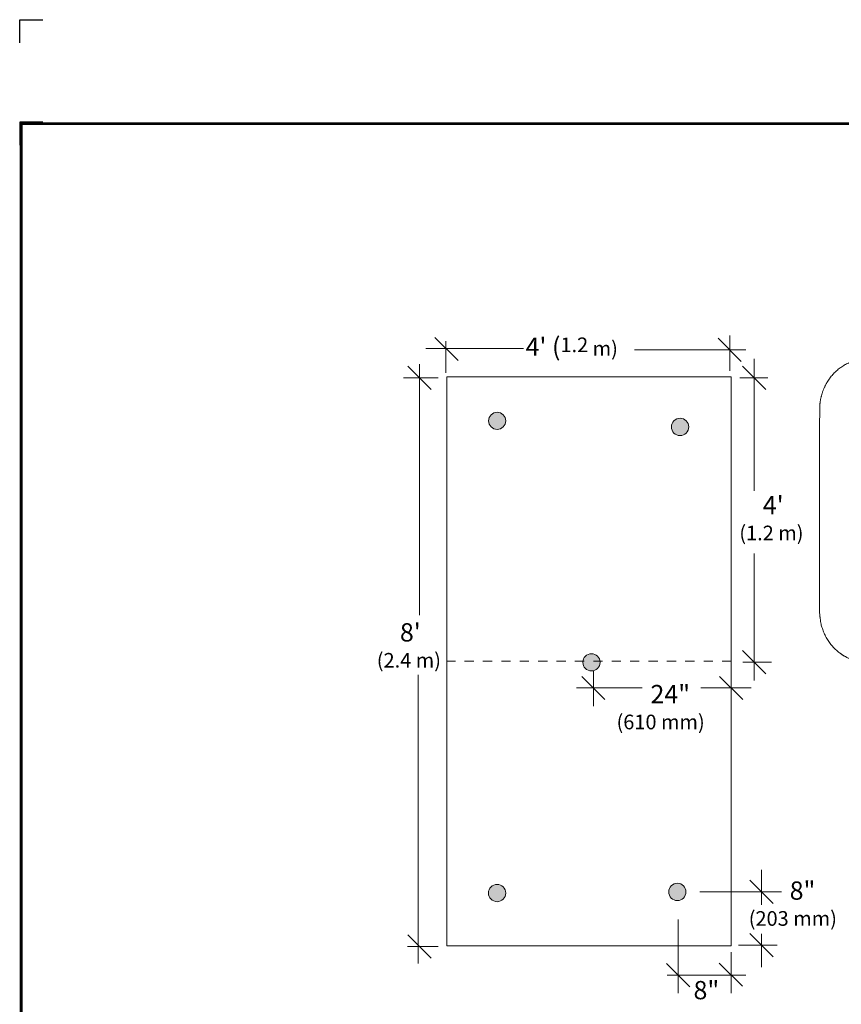
# Model space of a CAD drawing. Units: inches. Extents: x -9.9 to 10.1, y -2.9 to 13.8.
# Drawn here: x -9.9 to -1, y 3.1 to 13.8 of the extents above; entities that cross this region are included whole.
import ezdxf
from ezdxf.enums import TextEntityAlignment as Align

# ---------------------------------------------------------------- set-up
doc = ezdxf.new("R2010")
doc.units = ezdxf.units.IN
doc.header["$LTSCALE"] = 0.2
doc.header["$MEASUREMENT"] = 0
doc.linetypes.add('STYLE_01', pattern=[0.41664, 0.20828, -0.20836])
doc.layers.add('FSBP-TTLB-BORDER', color=7, linetype='Continuous')
doc.layers.add('FSBP-TTLB-TEXT', color=7, linetype='Continuous')
doc.layers.add('None', color=7, linetype='Continuous', lineweight=5)
doc.styles.add('Arial', font='arial.ttf')
doc.styles.add('ARIAL_BOLD', font='txt')

# ---------------------------------------------------------------- blocks, each defined once
blk = doc.blocks.new('A$C76313A3A')
at = {"layer": 'Defpoints', "linetype": 'Continuous', "ltscale": 1.75}
blk.add_lwpolyline([(4.90305929e-08, 8.255833251601455), (4.90305929e-08, 8.380833251601455), (0.1250000490305929, 8.380833251601455)], dxfattribs=at)
at = {"layer": 'Defpoints', "color": 1}
blk.add_lwpolyline([(0.1250000490305929, 7.823229084934791), (4.90305929e-08, 7.823229084934791), (4.90305929e-08, 7.698229084934791)], dxfattribs=at)
at = {"layer": 'FSBP-TTLB-BORDER', "const_width": 0.015625}
blk.add_lwpolyline([(10.00781254903059, 1.315416584934791), (10.00781254903059, 7.815416584934791), (0.0078125490305929, 7.815416584934791), (0.0078125490305929, 1.315416584934791)], dxfattribs=at)
at = {"layer": 'FSBP-TTLB-TEXT'}
for tag, height, style, p in [('MAXIMUM_WARRANTY', 0.09375, 'ARIAL_BOLD', (9.027748052905297, 1.42742880031032)), ('ACCPT_SYSTEMS_LINE_1', 0.0689647295547857, 'Arial', (5.396952205008061, 0.6905223327717032))]:
    blk.add_attdef(tag, text='', height=height, dxfattribs=dict(at, style=style)).set_placement(p, align=Align.MIDDLE_LEFT)
for tag, style, p in [('DETAIL_DESCP_LINE_1', 'ARIAL_BOLD', (4.986686607129627, 1.127916584934791)), ('ISSUE_REV_DATE', 'Arial', (8.053160717166902, 0.9512886136376684))]:
    blk.add_attdef(tag, text='', height=0.109375, dxfattribs=dict(at, style=style)).set_placement(p, align=Align.MIDDLE_CENTER)
at = {"layer": 'FSBP-TTLB-TEXT', "style": 'Arial', "width": 0.9375}
blk.add_attdef('DETAIL_NUMBER', text='', height=0.21875, dxfattribs=at).set_placement((9.280588790869572, 0.86883505031032), align=Align.MIDDLE_CENTER)

msp = doc.modelspace()

# ---------------------------------------------------------------- hatches: boundary and pattern name
at = {"layer": 'None', "linetype": 'Continuous', "lineweight": 0}
h = msp.add_hatch(color=7, dxfattribs=at)
edge = h.paths.add_edge_path()
edge.add_arc((-4.700203528482906, 9.479202193878521), 0.0937500000000009, 0, 360)
h = msp.add_hatch(color=7, dxfattribs=at)
edge = h.paths.add_edge_path()
edge.add_arc((-2.711588728482906, 9.413056793878521), 0.0937500000000009, 0, 360)
h = msp.add_hatch(color=7, dxfattribs=at)
edge = h.paths.add_edge_path()
edge.add_arc((-3.674977128482906, 6.851927393878521), 0.09374999999999978, 0, 360)
h = msp.add_hatch(color=7, dxfattribs=at)
edge = h.paths.add_edge_path()
edge.add_arc((-4.700865528482907, 4.341905793878521), 0.0937500000000009, 0, 360)
h = msp.add_hatch(color=7, dxfattribs=at)
edge = h.paths.add_edge_path()
edge.add_arc((-2.740823128482906, 4.354202193878519), 0.09374999999999867, 0, 360)

# ---------------------------------------------------------------- linework, layer by layer
at = {"layer": 'None', "color": 7, "linetype": 'Continuous', "lineweight": 9}
for p, q in [((-2.171950328482906, 10.40795219387852), (-2.171950328482906, 10.02420219387852)), ((-5.376950328482906, 10.38732719387852), (-5.123825328482906, 10.13420219387852)), ((-5.256950328482906, 10.34545219387852), (-5.256950328482906, 10.00170219387852)), ((-2.298512828482906, 10.37826469387852), (-2.045387828482906, 10.12513969387852)), ((-4.415203528482905, 10.26732719387852), (-5.476950328482904, 10.26732719387852)), ((-3.205203528482905, 10.25170219387852), (-1.996950328482906, 10.25170219387852)), ((-5.671637828482907, 10.07451469387852), (-5.418512828482905, 9.821389693878523)), ((-5.545075328482906, 7.36595379387852), (-5.545075328482906, 10.09420219387852)), ((-2.031012828482905, 10.07451469387852), (-1.777887828482906, 9.821389693878523)), ((-1.904450328482906, 8.71595379387852), (-1.904450328482906, 10.15420219387852)), ((-5.341950328482906, 9.947952193878521), (-5.716950328482905, 9.947952193878521)), ((-5.248200328482905, 6.862952193878521), (-5.248200328482905, 9.95670219387852)), ((-5.248200328482905, 9.95670219387852), (-2.154450328482906, 9.95670219387852)), ((-2.154450328482906, 9.95670219387852), (-2.154450328482906, 6.862952193878521)), ((-2.060700328482906, 9.947952193878521), (-1.756950328482906, 9.947952193878521)), ((-1.904450328482906, 8.03595379387852), (-1.904450328482906, 6.654202193878522)), ((-2.031012828482905, 6.98076469387852), (-1.777887828482906, 6.727639693878523)), ((-5.248200328482905, 3.769202193878521), (-5.248200328482905, 6.862952193878521)), ((-2.154450328482906, 6.862952193878521), (-2.154450328482906, 3.769202193878521)), ((-3.654450328482906, 6.760452193878521), (-3.654450328482906, 6.374202193878521)), ((-2.029450328482906, 6.854202193878521), (-1.716950328482906, 6.854202193878521)), ((-5.560700328482905, 6.714202193878521), (-5.560700328482905, 3.574202193878522)), ((-3.781012828482907, 6.69951469387852), (-3.527887828482907, 6.446389693878522)), ((-2.281012828482905, 6.69951469387852), (-2.027887828482906, 6.446389693878522)), ((-3.125203528482905, 6.572952193878521), (-3.836950328482907, 6.572952193878521)), ((-2.485203528482905, 6.572952193878521), (-1.936950328482906, 6.572952193878521)), ((-1.826325328482906, 4.59420219387852), (-1.826325328482906, 4.214202193878521)), ((-1.952887828482905, 4.480764693878519), (-1.699762828482906, 4.227639693878521)), ((-2.496950328482906, 4.354202193878519), (-1.607575328482906, 4.354202193878519)), ((-2.732575328482906, 4.05420219387852), (-2.732575328482906, 3.254202193878523)), ((-5.671637828482907, 3.887014693878521), (-5.418512828482905, 3.633889693878523)), ((-1.952887828482905, 3.902639693878519), (-1.699762828482906, 3.649514693878522)), ((-1.826325328482906, 3.89795379387852), (-1.826325328482906, 3.534202193878521)), ((-5.341950328482906, 3.760452193878522), (-5.676950328482906, 3.760452193878522)), ((-2.154450328482906, 3.769202193878521), (-5.248200328482905, 3.769202193878521)), ((-2.076325328482906, 3.77607719387852), (-1.654450328482906, 3.77607719387852)), ((-2.154450328482906, 3.69795219387852), (-2.154450328482906, 3.254202193878523)), ((-2.859137828482906, 3.574514693878521), (-2.606012828482906, 3.321389693878523)), ((-2.287498728482906, 3.581000593878521), (-2.034373728482906, 3.327875593878524)), ((-1.996950328482906, 3.447952193878522), (-2.853203528482905, 3.447952193878522))]:
    msp.add_line(p, q, dxfattribs=at)
at = {"layer": 'None', "color": 7, "linetype": 'STYLE_01', "lineweight": 9}
msp.add_line((-2.154450328482906, 6.862952193878521), (-5.248200328482905, 6.862952193878521), dxfattribs=at)
at = {"layer": 'None', "color": 7, "linetype": 'Continuous', "lineweight": 9}
for centre, radius in [((-4.700203528482906, 9.479202193878521), 0.0937500000000009), ((-2.711588728482906, 9.413056793878521), 0.0937500000000009), ((-3.674977128482906, 6.851927393878521), 0.09374999999999978), ((-4.700865528482907, 4.341905793878521), 0.0937500000000009), ((-2.740823128482906, 4.354202193878519), 0.09374999999999867)]:
    msp.add_circle(centre, radius, dxfattribs=at)
msp.add_open_spline([(1.364801036143519, 10.15095379387852), (1.501913906890672, 10.15095379387852), (1.739400365396365, 10.00372318842009), (1.876513236143519, 9.748712299336955), (1.876513236143519, 9.60148169387852), (1.876513236143519, 8.50253739387852), (1.876513236143519, 7.403593093878521), (1.876513236143519, 7.256362488420087), (1.739400365396365, 7.001351599336953), (1.501913906890672, 6.854120993878521), (1.364801036143519, 6.854120993878521), (0.3413766361435191, 6.854120993878521), (-0.682047763856481, 6.854120993878521), (-0.8191606346036338, 6.854120993878521), (-1.056647093109328, 7.001351599336953), (-1.193759963856481, 7.256362488420087), (-1.193759963856481, 7.403593093878521), (-1.193759963856481, 8.50253739387852), (-1.193759963856481, 9.60148169387852), (-1.193759963856481, 9.748712299336953), (-1.056647093109328, 10.00372318842009), (-0.8191606346036346, 10.15095379387852), (-0.682047763856481, 10.15095379387852), (0.3413766361435191, 10.15095379387852), (1.364801036143519, 10.15095379387852)], degree=2, knots=[0, 0, 0, 1, 2, 3, 3, 4, 4, 5, 6, 7, 7, 8, 8, 9, 10, 11, 11, 12, 12, 13, 14, 15, 15, 16, 16, 16], dxfattribs=at)

# ---------------------------------------------------------------- block references
at = {"xscale": 2, "yscale": 2, "zscale": 2}
msp.add_blockref('A$C76313A3A', (-9.891878065733671, -2.918463574853459), dxfattribs=at)

# ---------------------------------------------------------------- texts
at = {"layer": 'None', "color": 7, "linetype": 'Continuous', "lineweight": 0, "style": 'Arial'}
for s, height, p in [("4'", 0.1989293981481481, (-1.811632941476187, 8.46326859387852)), ('(1.2 m)', 0.1591435185185185, (-2.067337278359113, 8.179613212442971)), ("8'", 0.1989293981481481, (-5.757375259243731, 7.078388021716933)), ('(2.4 m)', 0.1591435185185185, (-6.009212278359112, 6.794759214575376)), ('24"', 0.1989293981481481, (-3.032765090795952, 6.407138021716932)), ('(610 mm)', 0.1591435185185185, (-3.402331404477044, 6.123509214575376)), ('8"', 0.1989293981481481, (-1.51959196762764, 4.269471236791551)), ('(203 mm)', 0.1591435185185185, (-1.964876292336473, 3.985842429649995)), ('8"', 0.1989293981481481, (-2.565172079768212, 3.186401951727631))]:
    msp.add_text(s, height=height, dxfattribs=at).set_placement(p)
at = {"layer": 'None', "color": 7, "insert": (-4.390700328482906, 10.38563159202667), "char_height": 0.1989293981481481, "attachment_point": 1, "line_spacing_factor": 0.9673603504928806, "style": 'Arial'}
msp.add_mtext("4' ({\\H0.8x;\\l1.2 m)}", dxfattribs=at)

doc.saveas('drawing.dxf')
